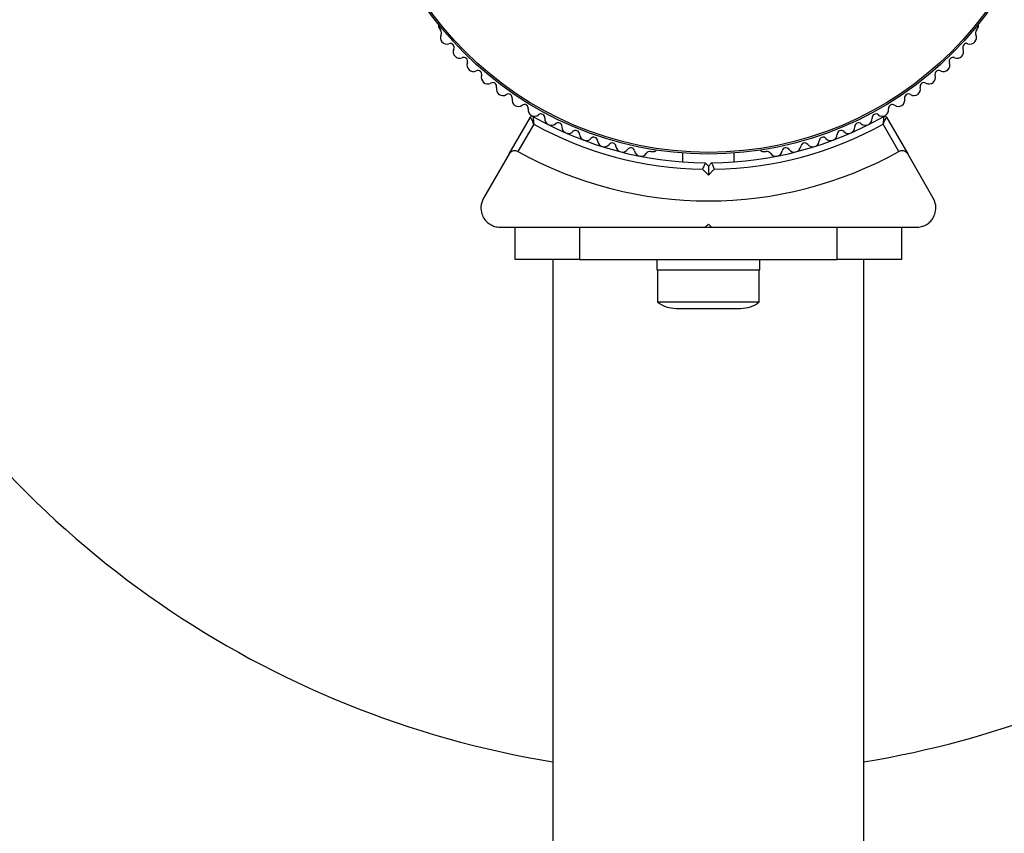
# Model space of a CAD drawing. Units: millimetres. Extents: x 2271 to 19314, y 2214 to 19090.
# Drawn here: x 12127 to 12280, y 13253 to 13380 of the extents above; entities that cross this region are included whole.
import ezdxf

# ---------------------------------------------------------------- set-up
doc = ezdxf.new("R2010")
doc.units = ezdxf.units.MM

msp = doc.modelspace()

# ---------------------------------------------------------------- linework, layer by layer
at = {"color": 7, "linetype": 'Continuous', "lineweight": 25, "ltscale": 100}
for p, q in [((12192.36, 13378.48), (12192.6, 13378.07)), ((12275.87, 13378.07), (12276.11, 13378.48)), ((12203.28, 13358.84), (12206.58, 13364.57)), ((12207.1, 13363.47), (12204.65, 13359.21)), ((12263.82, 13359.21), (12261.36, 13363.47)), ((12261.88, 13364.57), (12265.19, 13358.84)), ((12203.28, 13358.84), (12199.3, 13351.96)), ((12225.27, 13359.2), (12225.75, 13359.2)), ((12230.23, 13358.97), (12230.23, 13357.6)), ((12238.23, 13357.6), (12238.23, 13358.97)), ((12242.72, 13359.2), (12243.2, 13359.2)), ((12269.16, 13351.96), (12265.19, 13358.84)), ((12233.73, 13357.46), (12234.23, 13356.96)), ((12234.23, 13356.96), (12234.73, 13357.46)), ((12234.23, 13355.54), (12233.31, 13356.46)), ((12234.23, 13356.96), (12234.23, 13355.54)), ((12235.15, 13356.46), (12234.23, 13355.54)), ((12233.73, 13347.46), (12234.23, 13347.96)), ((12234.23, 13347.96), (12234.73, 13347.46)), ((12201.9, 13347.46), (12205.5, 13347.46)), ((12204.23, 13342.46), (12204.23, 13347.46)), ((12205.48, 13347.46), (12214.23, 13347.46)), ((12214.23, 13347.46), (12214.23, 13342.46)), ((12214.23, 13347.46), (12223.31, 13347.46)), ((12233.73, 13347.46), (12234.73, 13347.46)), ((12245.16, 13347.46), (12254.23, 13347.46)), ((12254.23, 13342.46), (12254.23, 13347.46)), ((12254.23, 13347.46), (12262.99, 13347.46)), ((12262.95, 13347.46), (12266.56, 13347.46)), ((12264.23, 13347.46), (12264.23, 13342.46)), ((12214.23, 13342.46), (12204.23, 13342.46)), ((12210.08, 13342.52), (12210.08, 11351.75)), ((12214.23, 13342.46), (12254.23, 13342.46)), ((12226.23, 13342.46), (12226.23, 13340.86)), ((12242.23, 13340.86), (12242.23, 13342.46)), ((12264.23, 13342.46), (12254.23, 13342.46)), ((12258.38, 11354.01), (12258.38, 13342.52)), ((12226.23, 13340.86), (12242.23, 13340.86)), ((12226.33, 13340.86), (12226.33, 13335.86)), ((12242.13, 13335.86), (12242.13, 13340.86)), ((12226.33, 13335.86), (12242.13, 13335.86)), ((12229.23, 13334.86), (12239.23, 13334.86))]:
    msp.add_line(p, q, dxfattribs=at)
at = {"color": 7, "linetype": 'Continuous', "lineweight": 25, "ltscale": 10000}
for radius in [53.64, 53.38]:
    msp.add_circle((12234.23, 13412.46), radius, dxfattribs=at)
for centre, radius, start, end in [((12234.23, 13412.46), 150, 279.2649, 13.7966), ((12192.79, 13378.73), 0.5, 152.8607, 210), ((12275.68, 13378.73), 0.5, 330, 27.1393), ((12193.59, 13376.9), 1, 152.5073, 289.8649), ((12192.17, 13377.64), 0.606, 332.5073, 45.0401), ((12274.87, 13376.9), 1, 250.1351, 27.4969), ((12276.3, 13377.64), 0.606, 134.9243, 207.4969), ((12194.14, 13375.39), 0.606, 335.6463, 109.8649), ((12274.33, 13375.39), 0.606, 70.1351, 204.3537), ((12195.6, 13374.72), 1, 155.6463, 293.004), ((12272.87, 13374.72), 1, 246.9959, 24.3537), ((12196.23, 13373.25), 0.606, 338.7854, 113.004), ((12197.73, 13372.66), 1, 158.7854, 296.143), ((12270.74, 13372.66), 1, 243.857, 21.2147), ((12272.24, 13373.25), 0.606, 66.9959, 201.2147), ((12198.43, 13371.22), 0.606, 341.9245, 116.143), ((12199.96, 13370.73), 1, 161.9245, 299.2821), ((12268.51, 13370.73), 1, 240.7179, 18.0755), ((12270.03, 13371.22), 0.606, 63.857, 198.0755), ((12200.74, 13369.32), 0.606, 345.0635, 119.2821), ((12267.72, 13369.32), 0.606, 60.7179, 194.9365), ((12202.3, 13368.91), 1, 165.0635, 302.4212), ((12203.16, 13367.56), 0.606, 348.2026, 122.4212), ((12265.31, 13367.56), 0.606, 57.5788, 191.7974), ((12266.17, 13368.91), 1, 237.5788, 14.9365), ((12204.73, 13367.23), 1, 168.2026, 305.5602), ((12205.66, 13365.92), 0.606, 351.3417, 125.5602), ((12262.8, 13365.92), 0.606, 54.4397, 188.6583), ((12263.74, 13367.23), 1, 234.4397, 11.7974), ((12207.25, 13365.68), 1, 171.3417, 238.893), ((12206.84, 13364.42), 0.3, 60.3108, 150), ((12207.22, 13365.7), 1, 241.107, 308.6583), ((12208.22, 13364.45), 0.606, 354.4397, 128.6583), ((12260.25, 13364.45), 0.606, 51.3417, 185.5602), ((12261.25, 13365.7), 1, 231.3417, 298.893), ((12261.62, 13364.42), 0.3, 30, 119.6892), ((12261.22, 13365.68), 1, 301.107, 8.6583), ((12234.23, 13412.46), 55, 240.3108, 269.4791), ((12234.23, 13412.46), 56, 241.0232, 269.0592), ((12209.82, 13364.29), 1, 174.4397, 311.7974), ((12210.89, 13363.09), 0.606, 357.5788, 131.7974), ((12234.23, 13412.46), 55, 270.5209, 299.6892), ((12234.23, 13412.46), 56, 270.9408, 298.9768), ((12257.58, 13363.09), 0.606, 48.2026, 182.4212), ((12258.65, 13364.29), 1, 228.2026, 5.5602), ((12212.49, 13363.02), 1, 177.5788, 314.9365), ((12213.63, 13361.89), 0.606, 0.7179, 134.9365), ((12215.23, 13361.91), 1, 180.7179, 318.0755), ((12253.24, 13361.91), 1, 221.9245, 359.2821), ((12254.84, 13361.89), 0.606, 45.0635, 179.2821), ((12255.98, 13363.02), 1, 225.0635, 2.4212), ((12216.42, 13360.84), 0.606, 3.857, 138.0755), ((12218.03, 13360.94), 1, 183.857, 321.2147), ((12219.28, 13359.94), 0.606, 6.9959, 141.2147), ((12249.19, 13359.94), 0.606, 38.7854, 173.004), ((12250.44, 13360.94), 1, 218.7854, 356.143), ((12252.04, 13360.84), 0.606, 41.9245, 176.143), ((12234.23, 13412.46), 60.91, 240.9407, 299.0593), ((12220.87, 13360.13), 1, 186.9959, 324.3537), ((12222.18, 13359.2), 0.606, 10.1351, 144.3537), ((12223.76, 13359.48), 1, 190.1351, 327.4969), ((12225.11, 13358.62), 0.606, 74.9243, 147.4969), ((12225.75, 13359.7), 0.5, 270, 327.1393), ((12242.72, 13359.7), 0.5, 212.8607, 270), ((12243.36, 13358.62), 0.606, 32.5073, 105.0401), ((12244.71, 13359.48), 1, 212.5073, 349.8649), ((12246.29, 13359.2), 0.606, 35.6463, 169.8649), ((12247.59, 13360.13), 1, 215.6463, 353.004), ((12234.23, 13412.46), 150, 210, 260.7351), ((12229.23, 13339.56), 4.71, 231.9488, 270), ((12239.23, 13339.56), 4.71, 270, 308.0512)]:
    msp.add_arc(centre, radius, start, end, dxfattribs=at)
at = {"color": 7, "linetype": 'Continuous', "lineweight": 25, "ltscale": 100}
for points, knots in [([(12206.58, 13364.57), (12206.59, 13364.56), (12206.59, 13364.54), (12206.65, 13364.42), (12206.76, 13364.19), (12206.9, 13363.89), (12207.02, 13363.65), (12207.07, 13363.53), (12207.09, 13363.49), (12207.1, 13363.47), (12207.1, 13363.47), (12207.1, 13363.47)], [0, 0, 0, 0, 0.152871, 0.300746, 0.500302, 0.76421, 0.91477, 0.967575, 0.987593, 0.996347, 1, 1, 1, 1]), ([(12206.99, 13364.68), (12206.99, 13364.67), (12206.99, 13364.65), (12207.01, 13364.51), (12207.03, 13364.26), (12207.06, 13363.93), (12207.08, 13363.67), (12207.1, 13363.54), (12207.1, 13363.49), (12207.1, 13363.48), (12207.1, 13363.47), (12207.1, 13363.47)], [0, 0, 0, 0, 0.152931, 0.300824, 0.500336, 0.764174, 0.915267, 0.967829, 0.9877, 0.996345, 1, 1, 1, 1]), ([(12261.47, 13364.68), (12261.47, 13364.67), (12261.47, 13364.65), (12261.46, 13364.51), (12261.44, 13364.26), (12261.41, 13363.93), (12261.38, 13363.67), (12261.37, 13363.54), (12261.37, 13363.49), (12261.36, 13363.48), (12261.36, 13363.47), (12261.36, 13363.47)], [0, 0, 0, 0, 0.1529313, 0.300824, 0.500336, 0.7641739, 0.9152675, 0.9678294, 0.9877003, 0.9963453, 1, 1, 1, 1]), ([(12261.36, 13363.47), (12261.36, 13363.47), (12261.37, 13363.47), (12261.37, 13363.49), (12261.4, 13363.53), (12261.45, 13363.65), (12261.57, 13363.89), (12261.71, 13364.19), (12261.81, 13364.42), (12261.87, 13364.54), (12261.88, 13364.56), (12261.88, 13364.57)], [0, 0, 0, 0, 0.003653, 0.012407, 0.032425, 0.08523, 0.23579, 0.499698, 0.699254, 0.847129, 1, 1, 1, 1]), ([(12204.65, 13359.21), (12204.58, 13359.24), (12204.43, 13359.31), (12204.16, 13359.35), (12203.85, 13359.32), (12203.51, 13359.15), (12203.36, 13358.95), (12203.28, 13358.84)], [0, 0, 0, 0, 0.1226557, 0.2515519, 0.4402223, 0.7004171, 1, 1, 1, 1]), ([(12265.19, 13358.84), (12265.14, 13358.92), (12265.01, 13359.1), (12264.73, 13359.28), (12264.39, 13359.35), (12264.11, 13359.33), (12263.92, 13359.27), (12263.83, 13359.22), (12263.82, 13359.21)], [0, 0, 0, 0, 0.2074964, 0.4900206, 0.6901746, 0.8451446, 0.9766016, 1, 1, 1, 1]), ([(12233.73, 13357.46), (12233.73, 13357.45), (12233.72, 13357.43), (12233.66, 13357.28), (12233.56, 13357.05), (12233.44, 13356.77), (12233.36, 13356.56), (12233.31, 13356.47), (12233.31, 13356.46)], [0, 0, 0, 0, 0.1950857, 0.3899487, 0.5909326, 0.8061451, 0.9953388, 1, 1, 1, 1]), ([(12234.73, 13357.46), (12234.74, 13357.45), (12234.75, 13357.43), (12234.81, 13357.28), (12234.91, 13357.05), (12235.02, 13356.77), (12235.11, 13356.56), (12235.15, 13356.47), (12235.15, 13356.46)], [0, 0, 0, 0, 0.195087, 0.3899512, 0.5909361, 0.8061487, 0.9953388, 1, 1, 1, 1]), ([(12199.3, 13351.96), (12199.12, 13351.53), (12198.81, 13350.79), (12198.96, 13349.63), (12199.37, 13348.77), (12199.95, 13348.13), (12200.64, 13347.7), (12201.32, 13347.48), (12201.73, 13347.46), (12201.9, 13347.46)], [0, 0, 0, 0, 0.266029, 0.455493, 0.596627, 0.709373, 0.822699, 0.923438, 1, 1, 1, 1]), ([(12266.56, 13347.46), (12266.81, 13347.47), (12267.31, 13347.51), (12268.05, 13347.81), (12268.67, 13348.27), (12269.18, 13348.91), (12269.56, 13349.81), (12269.62, 13350.92), (12269.32, 13351.6), (12269.16, 13351.96)], [0, 0, 0, 0, 0.1081993, 0.21693, 0.3180443, 0.4207399, 0.572365, 0.7800439, 1, 1, 1, 1]), ([(12223.31, 13347.46), (12223.47, 13347.46), (12225.24, 13347.46), (12228.74, 13347.46), (12232.07, 13347.46), (12233.73, 13347.46)], [0, 0, 0, 0, 0.04522, 0.522627, 1, 1, 1, 1]), ([(12234.73, 13347.46), (12236.64, 13347.46), (12240.13, 13347.46), (12243.58, 13347.46), (12245.16, 13347.46)], [0, 0, 0, 0, 0.544711, 1, 1, 1, 1])]:
    msp.add_open_spline(points, degree=3, knots=knots, dxfattribs=at)

doc.saveas('drawing.dxf')
